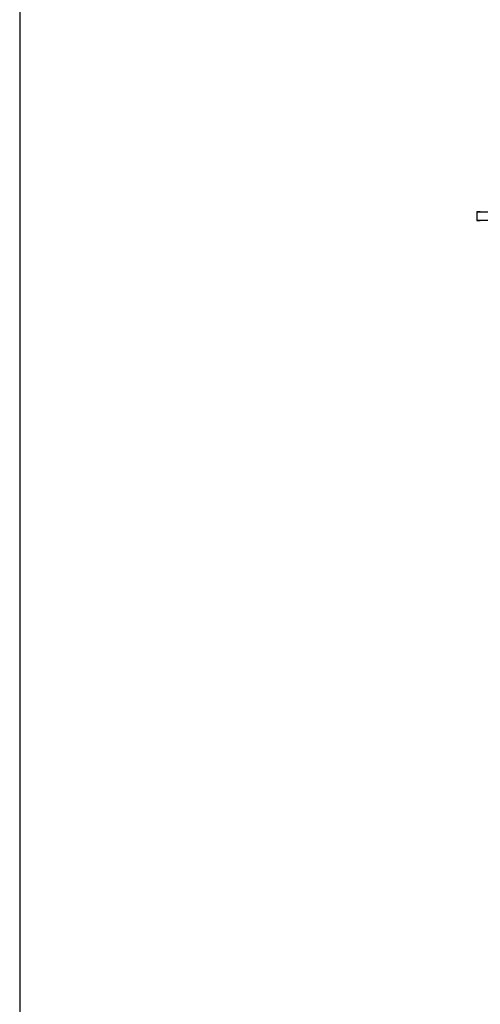
# Model space of a CAD drawing. Units: inches. Extents: x -648 to 75, y -64 to 398.
# Drawn here: x -332 to -319, y 19 to 47 of the extents above; entities that cross this region are included whole.
import ezdxf

# ---------------------------------------------------------------- set-up
doc = ezdxf.new("R2010")
doc.units = ezdxf.units.IN
doc.header["$MEASUREMENT"] = 0
doc.linetypes.add('Hidden 1_16_', pattern=[0.09375, 0.0625, -0.03125])
doc.layers.add('A-DETL', color=90, linetype='Hidden 1_16_', lineweight=9)
doc.layers.add('P-PIPE', color=3, linetype='Continuous', lineweight=30)

# ---------------------------------------------------------------- blocks, each defined once
blk = doc.blocks.new('VKV Dry Valve Model VXR PTR - 3_ GxG Dry Valve Model VXR PTR-1011275-1 - Mech')
at = {"layer": 'A-DETL'}
for centre, major_axis, start_param, end_param in [((-343.155, -21.289), (-0.102, 0), 6.021386, 6.283185), ((-343.155, -21.29), (0.102, 0), 3.141593, 3.403392), ((-343.155, -21.539), (0.102, 0), 2.879793, 3.141593), ((-343.155, -21.54), (0.102, 0), 3.141593, 3.403392)]:
    blk.add_ellipse(centre, major_axis=major_axis, ratio=0.000203, start_param=start_param, end_param=end_param, dxfattribs=at)
at = {"layer": 'P-PIPE'}
for p, q in [((-343.257, -21.289), (-343.257, -21.539)), ((-343.257, -21.29), (-343.257, -21.289)), ((-343.257, -21.539), (-343.257, -21.54)), ((-343.155, -21.289), (-339.579, -21.289)), ((-339.579, -21.539), (-343.155, -21.539))]:
    blk.add_line(p, q, dxfattribs=at)
for centre, major_axis, start_param, end_param in [((-343.155, -21.289), (-0.102, 0), 4.712389, 6.283185), ((-343.155, -21.29), (0.102, 0), 3.141593, 4.712389), ((-343.155, -21.539), (-0.102, 0), 4.712389, 6.283185), ((-343.155, -21.54), (0.102, 0), 3.141593, 4.712389)]:
    blk.add_ellipse(centre, major_axis=major_axis, ratio=0.000203, start_param=start_param, end_param=end_param, dxfattribs=at)

msp = doc.modelspace()

# ---------------------------------------------------------------- linework, layer by layer
msp.add_line((-331.951, 148.39), (-331.951, -5.29))
msp.add_line((-331.951, 148.39), (-331.951, -5.29))

# ---------------------------------------------------------------- block references
at = {"layer": 'A-DETL'}
msp.add_blockref('VKV Dry Valve Model VXR PTR - 3_ GxG Dry Valve Model VXR PTR-1011275-1 - Mech', (24.652, 63.123), dxfattribs=at)

doc.saveas('drawing.dxf')
